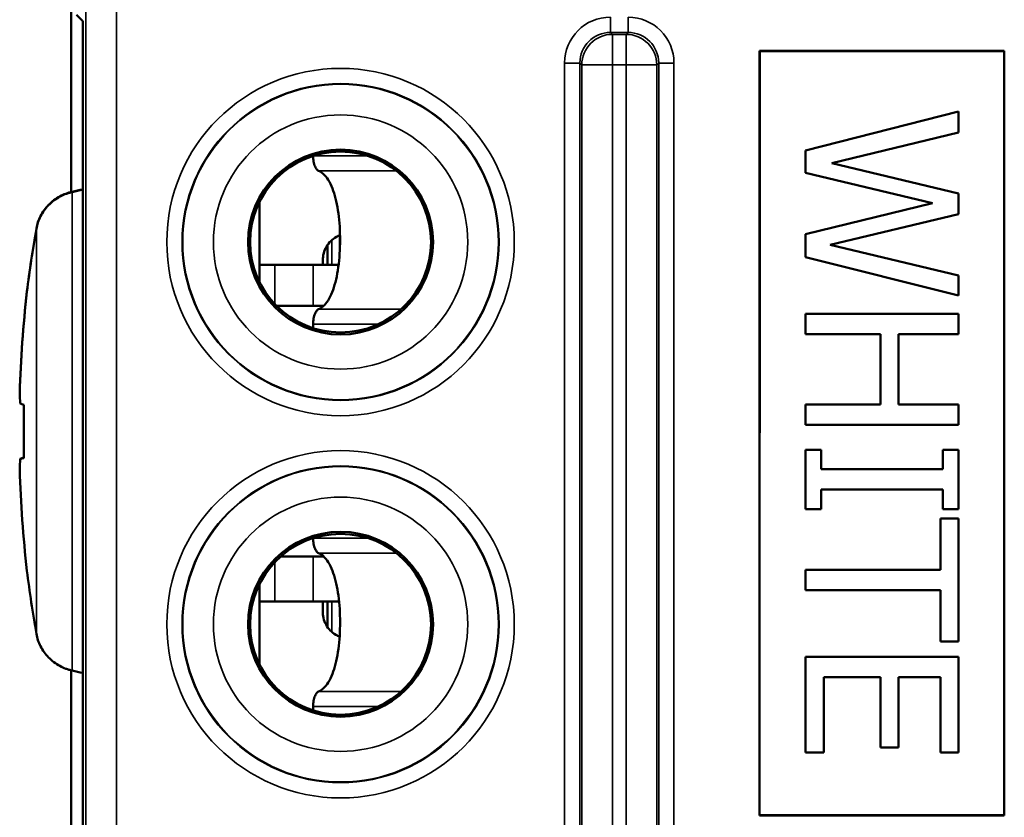
# Paper-space layout 'Layout1' of a CAD drawing. Units: inches. Extents: x 0 to 16.7, y 10.7 to 21.6.
# Drawn here: x 7 to 7.6, y 16.9 to 17.4 of the extents above; entities that cross this region are included whole.
import ezdxf

# ---------------------------------------------------------------- set-up
doc = ezdxf.new("R2010")
doc.units = ezdxf.units.IN
doc.header["$MEASUREMENT"] = 0
doc.layers.add('Visible (ANSI)', color=7, linetype='Continuous', lineweight=50)
doc.layers.add('Visible Narrow (ANSI)', color=7, linetype='Continuous', lineweight=35)

psp = doc.layouts.get("Layout1")

# ---------------------------------------------------------------- linework, layer by layer
at = {"layer": 'Visible (ANSI)'}
for p, q in [((7.02548, 17.32405), (7.02548, 17.4611)), ((7.02548, 17.32405), (7.02548, 17.4611)), ((7.02549, 17.32406), (7.02549, 17.46108)), ((7.02549, 17.32406), (7.02549, 17.46108)), ((7.02887, 17.43983), (7.03297, 17.43573)), ((7.02887, 17.43983), (7.03297, 17.43573)), ((7.02887, 17.43983), (7.03297, 17.43573)), ((7.02887, 17.43983), (7.03297, 17.43573)), ((7.03297, 17.43573), (7.03297, 16.89794)), ((7.03297, 17.43573), (7.03297, 16.89794)), ((7.03297, 17.43573), (7.03297, 16.89794)), ((7.03297, 17.43573), (7.03297, 16.89794)), ((7.47537, 17.41634), (7.63537, 17.41633)), ((7.47537, 17.41634), (7.47546, 17.41625)), ((7.47537, 16.91634), (7.47537, 17.41634)), ((7.47537, 17.41634), (7.63537, 17.41633)), ((7.47537, 17.41634), (7.47546, 17.41625)), ((7.47537, 16.91634), (7.47537, 17.41634)), ((7.47537, 17.41634), (7.63537, 17.41633)), ((7.47537, 17.41634), (7.47546, 17.41625)), ((7.47537, 16.91634), (7.47537, 17.41634)), ((7.47537, 17.41634), (7.63537, 17.41633)), ((7.47537, 17.41634), (7.47546, 17.41625)), ((7.47537, 16.91634), (7.47537, 17.41634)), ((7.47546, 17.41625), (7.47545, 16.91642)), ((7.47546, 17.41625), (7.47545, 16.91642)), ((7.47546, 17.41625), (7.47545, 16.91642)), ((7.47546, 17.41625), (7.47545, 16.91642)), ((7.63528, 17.41625), (7.47546, 17.41625)), ((7.63528, 17.41625), (7.47546, 17.41625)), ((7.63528, 17.41625), (7.47546, 17.41625)), ((7.63528, 17.41625), (7.47546, 17.41625)), ((7.63537, 17.41633), (7.63528, 17.41625)), ((7.63537, 17.41633), (7.63528, 17.41625)), ((7.63537, 17.41633), (7.63528, 17.41625)), ((7.63537, 17.41633), (7.63528, 17.41625)), ((7.63528, 16.91642), (7.63528, 17.41625)), ((7.63528, 16.91642), (7.63528, 17.41625)), ((7.63528, 16.91642), (7.63528, 17.41625)), ((7.63528, 16.91642), (7.63528, 17.41625)), ((7.63537, 17.41633), (7.63537, 16.91633)), ((7.63537, 17.41633), (7.63537, 16.91633)), ((7.63537, 17.41633), (7.63537, 16.91633)), ((7.63537, 17.41633), (7.63537, 16.91633)), ((7.60547, 17.37676), (7.50547, 17.35123)), ((7.60547, 17.37676), (7.50547, 17.35123)), ((7.60547, 17.37676), (7.50547, 17.35123)), ((7.60547, 17.37676), (7.50547, 17.35123)), ((7.60547, 17.36306), (7.60547, 17.37676)), ((7.60547, 17.36306), (7.60547, 17.37676)), ((7.60547, 17.36306), (7.60547, 17.37676)), ((7.60547, 17.36306), (7.60547, 17.37676)), ((7.52257, 17.34297), (7.60547, 17.36306)), ((7.52257, 17.34297), (7.60547, 17.36306)), ((7.52257, 17.34297), (7.60547, 17.36306)), ((7.52257, 17.34297), (7.60547, 17.36306)), ((7.50547, 17.35123), (7.50547, 17.33648)), ((7.50547, 17.35123), (7.50547, 17.33648)), ((7.50547, 17.35123), (7.50547, 17.33648)), ((7.50547, 17.35123), (7.50547, 17.33648)), ((7.60547, 17.32303), (7.52257, 17.34297)), ((7.60547, 17.32303), (7.52257, 17.34297)), ((7.60547, 17.32303), (7.52257, 17.34297)), ((7.60547, 17.32303), (7.52257, 17.34297)), ((7.50547, 17.33648), (7.58845, 17.31671)), ((7.50547, 17.33648), (7.58845, 17.31671)), ((7.50547, 17.33648), (7.58845, 17.31671)), ((7.50547, 17.33648), (7.58845, 17.31671)), ((7.60547, 17.3095), (7.60547, 17.32303)), ((7.60547, 17.3095), (7.60547, 17.32303)), ((7.60547, 17.3095), (7.60547, 17.32303)), ((7.60547, 17.3095), (7.60547, 17.32303)), ((7.14849, 17.26514), (7.14849, 17.31752)), ((7.14849, 17.26514), (7.14849, 17.31752)), ((7.58845, 17.31671), (7.50547, 17.29637)), ((7.58845, 17.31671), (7.50547, 17.29637)), ((7.58845, 17.31671), (7.50547, 17.29637)), ((7.58845, 17.31671), (7.50547, 17.29637)), ((7.5216, 17.2894), (7.60547, 17.3095)), ((7.5216, 17.2894), (7.60547, 17.3095)), ((7.5216, 17.2894), (7.60547, 17.3095)), ((7.5216, 17.2894), (7.60547, 17.3095)), ((7.50547, 17.29637), (7.50547, 17.28146)), ((7.50547, 17.29637), (7.50547, 17.28146)), ((7.50547, 17.29637), (7.50547, 17.28146)), ((7.50547, 17.29637), (7.50547, 17.28146)), ((7.19294, 17.28934), (7.19294, 17.27633)), ((7.19294, 17.28934), (7.19294, 17.27633)), ((7.60547, 17.26938), (7.5216, 17.2894)), ((7.60547, 17.26938), (7.5216, 17.2894)), ((7.60547, 17.26938), (7.5216, 17.2894)), ((7.60547, 17.26938), (7.5216, 17.2894)), ((7.50547, 17.28146), (7.60547, 17.25634)), ((7.50547, 17.28146), (7.60547, 17.25634)), ((7.50547, 17.28146), (7.60547, 17.25634)), ((7.50547, 17.28146), (7.60547, 17.25634)), ((7.15849, 17.27633), (7.14849, 17.27633)), ((7.15849, 17.27633), (7.14849, 17.27633)), ((7.18349, 17.27633), (7.15849, 17.27633)), ((7.18349, 17.27633), (7.15849, 17.27633)), ((7.18349, 17.27633), (7.18649, 17.27633)), ((7.18349, 17.27633), (7.18649, 17.27633)), ((7.18649, 17.27633), (7.20023, 17.27633)), ((7.18649, 17.27633), (7.20023, 17.27633)), ((7.60547, 17.25634), (7.60547, 17.26938)), ((7.60547, 17.25634), (7.60547, 17.26938)), ((7.60547, 17.25634), (7.60547, 17.26938)), ((7.60547, 17.25634), (7.60547, 17.26938)), ((7.15959, 17.24962), (7.19049, 17.24962)), ((7.15959, 17.24962), (7.19049, 17.24962)), ((7.50547, 17.24443), (7.50547, 17.23114)), ((7.60547, 17.24443), (7.50547, 17.24443)), ((7.50547, 17.24443), (7.50547, 17.23114)), ((7.60547, 17.24443), (7.50547, 17.24443)), ((7.50547, 17.24443), (7.50547, 17.23114)), ((7.60547, 17.24443), (7.50547, 17.24443)), ((7.50547, 17.24443), (7.50547, 17.23114)), ((7.60547, 17.24443), (7.50547, 17.24443)), ((7.60547, 17.23113), (7.60547, 17.24443)), ((7.60547, 17.23113), (7.60547, 17.24443)), ((7.60547, 17.23113), (7.60547, 17.24443)), ((7.60547, 17.23113), (7.60547, 17.24443)), ((7.18359, 17.23499), (7.18359, 17.23752)), ((7.18359, 17.23499), (7.18359, 17.23752)), ((7.50547, 17.23114), (7.55442, 17.23114)), ((7.50547, 17.23114), (7.55442, 17.23114)), ((7.50547, 17.23114), (7.55442, 17.23114)), ((7.50547, 17.23114), (7.55442, 17.23114)), ((7.55442, 17.23114), (7.55441, 17.18511)), ((7.55442, 17.23114), (7.55441, 17.18511)), ((7.55442, 17.23114), (7.55441, 17.18511)), ((7.55442, 17.23114), (7.55441, 17.18511)), ((7.56625, 17.23114), (7.60547, 17.23113)), ((7.56625, 17.18511), (7.56625, 17.23114)), ((7.56625, 17.23114), (7.60547, 17.23113)), ((7.56625, 17.18511), (7.56625, 17.23114)), ((7.56625, 17.23114), (7.60547, 17.23113)), ((7.56625, 17.18511), (7.56625, 17.23114)), ((7.56625, 17.23114), (7.60547, 17.23113)), ((7.56625, 17.18511), (7.56625, 17.23114)), ((6.99176, 17.19266), (6.99176, 17.19266)), ((6.99176, 17.19266), (6.99176, 17.19266)), ((6.99457, 17.15005), (6.99457, 17.18484)), ((6.99457, 17.15005), (6.99457, 17.18484)), ((7.55441, 17.18511), (7.50547, 17.18511)), ((7.50547, 17.18511), (7.50547, 17.17182)), ((7.55441, 17.18511), (7.50547, 17.18511)), ((7.50547, 17.18511), (7.50547, 17.17182)), ((7.55441, 17.18511), (7.50547, 17.18511)), ((7.50547, 17.18511), (7.50547, 17.17182)), ((7.55441, 17.18511), (7.50547, 17.18511)), ((7.50547, 17.18511), (7.50547, 17.17182)), ((7.60547, 17.18511), (7.56625, 17.18511)), ((7.60547, 17.18511), (7.56625, 17.18511)), ((7.60547, 17.18511), (7.56625, 17.18511)), ((7.60547, 17.18511), (7.56625, 17.18511)), ((7.60547, 17.17182), (7.60547, 17.18511)), ((7.60547, 17.17182), (7.60547, 17.18511)), ((7.60547, 17.17182), (7.60547, 17.18511)), ((7.60547, 17.17182), (7.60547, 17.18511)), ((7.50547, 17.17182), (7.60547, 17.17182)), ((7.50547, 17.17182), (7.60547, 17.17182)), ((7.50547, 17.17182), (7.60547, 17.17182)), ((7.50547, 17.17182), (7.60547, 17.17182)), ((7.51568, 17.15545), (7.50547, 17.15545)), ((7.50547, 17.15545), (7.50547, 17.11671)), ((7.51568, 17.15545), (7.50547, 17.15545)), ((7.50547, 17.15545), (7.50547, 17.11671)), ((7.51568, 17.15545), (7.50547, 17.15545)), ((7.50547, 17.15545), (7.50547, 17.11671)), ((7.51568, 17.15545), (7.50547, 17.15545)), ((7.50547, 17.15545), (7.50547, 17.11671)), ((7.51568, 17.14272), (7.51568, 17.15545)), ((7.51568, 17.14272), (7.51568, 17.15545)), ((7.51568, 17.14272), (7.51568, 17.15545)), ((7.51568, 17.14272), (7.51568, 17.15545)), ((7.59526, 17.15545), (7.59526, 17.14272)), ((7.60547, 17.15545), (7.59526, 17.15545)), ((7.59526, 17.15545), (7.59526, 17.14272)), ((7.60547, 17.15545), (7.59526, 17.15545)), ((7.59526, 17.15545), (7.59526, 17.14272)), ((7.60547, 17.15545), (7.59526, 17.15545)), ((7.59526, 17.15545), (7.59526, 17.14272)), ((7.60547, 17.15545), (7.59526, 17.15545)), ((7.60547, 17.11671), (7.60547, 17.15545)), ((7.60547, 17.11671), (7.60547, 17.15545)), ((7.60547, 17.11671), (7.60547, 17.15545)), ((7.60547, 17.11671), (7.60547, 17.15545)), ((6.99286, 17.14962), (6.99216, 17.14957)), ((6.99286, 17.14962), (6.99216, 17.14957)), ((6.99176, 17.1427), (6.99176, 17.1427)), ((6.99176, 17.1427), (6.99176, 17.1427)), ((7.59526, 17.14272), (7.51568, 17.14272)), ((7.59526, 17.14272), (7.51568, 17.14272)), ((7.59526, 17.14272), (7.51568, 17.14272)), ((7.59526, 17.14272), (7.51568, 17.14272)), ((7.51568, 17.12943), (7.59526, 17.12943)), ((7.51568, 17.11671), (7.51568, 17.12943)), ((7.51568, 17.12943), (7.59526, 17.12943)), ((7.51568, 17.11671), (7.51568, 17.12943)), ((7.51568, 17.12943), (7.59526, 17.12943)), ((7.51568, 17.11671), (7.51568, 17.12943)), ((7.51568, 17.12943), (7.59526, 17.12943)), ((7.51568, 17.11671), (7.51568, 17.12943)), ((7.59526, 17.12943), (7.59526, 17.11671)), ((7.59526, 17.12943), (7.59526, 17.11671)), ((7.59526, 17.12943), (7.59526, 17.11671)), ((7.59526, 17.12943), (7.59526, 17.11671)), ((7.50547, 17.11671), (7.51568, 17.11671)), ((7.50547, 17.11671), (7.51568, 17.11671)), ((7.50547, 17.11671), (7.51568, 17.11671)), ((7.50547, 17.11671), (7.51568, 17.11671)), ((7.59526, 17.11671), (7.60547, 17.11671)), ((7.59526, 17.11671), (7.60547, 17.11671)), ((7.59526, 17.11671), (7.60547, 17.11671)), ((7.59526, 17.11671), (7.60547, 17.11671)), ((7.59364, 17.11047), (7.59364, 17.07692)), ((7.60547, 17.11047), (7.59364, 17.11047)), ((7.59364, 17.11047), (7.59364, 17.07692)), ((7.60547, 17.11047), (7.59364, 17.11047)), ((7.59364, 17.11047), (7.59364, 17.07692)), ((7.60547, 17.11047), (7.59364, 17.11047)), ((7.59364, 17.11047), (7.59364, 17.07692)), ((7.60547, 17.11047), (7.59364, 17.11047)), ((7.60547, 17.03008), (7.60547, 17.11047)), ((7.60547, 17.03008), (7.60547, 17.11047)), ((7.60547, 17.03008), (7.60547, 17.11047)), ((7.60547, 17.03008), (7.60547, 17.11047)), ((7.16233, 17.08562), (7.19049, 17.08562)), ((7.16233, 17.08562), (7.19049, 17.08562)), ((7.50547, 17.07692), (7.50547, 17.06363)), ((7.59364, 17.07692), (7.50547, 17.07692)), ((7.50547, 17.07692), (7.50547, 17.06363)), ((7.59364, 17.07692), (7.50547, 17.07692)), ((7.50547, 17.07692), (7.50547, 17.06363)), ((7.59364, 17.07692), (7.50547, 17.07692)), ((7.50547, 17.07692), (7.50547, 17.06363)), ((7.59364, 17.07692), (7.50547, 17.07692)), ((7.14849, 17.01514), (7.14849, 17.06752)), ((7.14849, 17.01514), (7.14849, 17.06752)), ((7.50547, 17.06363), (7.59364, 17.06363)), ((7.50547, 17.06363), (7.59364, 17.06363)), ((7.50547, 17.06363), (7.59364, 17.06363)), ((7.50547, 17.06363), (7.59364, 17.06363)), ((7.59364, 17.06363), (7.59364, 17.03008)), ((7.59364, 17.06363), (7.59364, 17.03008)), ((7.59364, 17.06363), (7.59364, 17.03008)), ((7.59364, 17.06363), (7.59364, 17.03008)), ((7.15849, 17.05633), (7.14849, 17.05633)), ((7.15849, 17.05633), (7.14849, 17.05633)), ((7.18349, 17.05633), (7.15849, 17.05633)), ((7.18349, 17.05633), (7.15849, 17.05633)), ((7.18649, 17.05633), (7.18349, 17.05633)), ((7.18649, 17.05633), (7.18349, 17.05633)), ((7.20052, 17.05633), (7.18649, 17.05633)), ((7.20052, 17.05633), (7.18649, 17.05633)), ((7.19293, 17.05633), (7.19293, 17.03959)), ((7.19293, 17.05633), (7.19293, 17.03959)), ((7.59364, 17.03008), (7.60547, 17.03008)), ((7.59364, 17.03008), (7.60547, 17.03008)), ((7.59364, 17.03008), (7.60547, 17.03008)), ((7.59364, 17.03008), (7.60547, 17.03008)), ((7.50547, 17.01995), (7.50547, 16.95739)), ((7.60547, 17.01995), (7.50547, 17.01995)), ((7.50547, 17.01995), (7.50547, 16.95739)), ((7.60547, 17.01995), (7.50547, 17.01995)), ((7.50547, 17.01995), (7.50547, 16.95739)), ((7.60547, 17.01995), (7.50547, 17.01995)), ((7.50547, 17.01995), (7.50547, 16.95739)), ((7.60547, 17.01995), (7.50547, 17.01995)), ((7.60547, 16.95739), (7.60547, 17.01995)), ((7.60547, 16.95739), (7.60547, 17.01995)), ((7.60547, 16.95739), (7.60547, 17.01995)), ((7.60547, 16.95739), (7.60547, 17.01995)), ((7.02548, 16.76989), (7.02548, 17.01119)), ((7.02548, 16.76989), (7.02548, 17.01119)), ((7.02549, 16.76988), (7.02549, 17.01119)), ((7.02549, 16.76988), (7.02549, 17.01119)), ((7.5173, 17.00666), (7.55441, 17.00666)), ((7.5173, 16.95739), (7.5173, 17.00666)), ((7.5173, 17.00666), (7.55441, 17.00666)), ((7.5173, 16.95739), (7.5173, 17.00666)), ((7.5173, 17.00666), (7.55441, 17.00666)), ((7.5173, 16.95739), (7.5173, 17.00666)), ((7.5173, 17.00666), (7.55441, 17.00666)), ((7.5173, 16.95739), (7.5173, 17.00666)), ((7.55441, 17.00666), (7.55441, 16.96071)), ((7.55441, 17.00666), (7.55441, 16.96071)), ((7.55441, 17.00666), (7.55441, 16.96071)), ((7.55441, 17.00666), (7.55441, 16.96071)), ((7.56624, 17.00666), (7.59364, 17.00666)), ((7.56624, 16.96071), (7.56624, 17.00666)), ((7.56624, 17.00666), (7.59364, 17.00666)), ((7.56624, 16.96071), (7.56624, 17.00666)), ((7.56624, 17.00666), (7.59364, 17.00666)), ((7.56624, 16.96071), (7.56624, 17.00666)), ((7.56624, 17.00666), (7.59364, 17.00666)), ((7.56624, 16.96071), (7.56624, 17.00666)), ((7.59364, 17.00666), (7.59363, 16.95739)), ((7.59364, 17.00666), (7.59363, 16.95739)), ((7.59364, 17.00666), (7.59363, 16.95739)), ((7.59364, 17.00666), (7.59363, 16.95739)), ((7.18359, 16.98499), (7.18359, 16.98752)), ((7.18359, 16.98499), (7.18359, 16.98752)), ((7.55441, 16.96071), (7.56624, 16.96071)), ((7.55441, 16.96071), (7.56624, 16.96071)), ((7.55441, 16.96071), (7.56624, 16.96071)), ((7.55441, 16.96071), (7.56624, 16.96071)), ((7.50547, 16.95739), (7.5173, 16.95739)), ((7.50547, 16.95739), (7.5173, 16.95739)), ((7.50547, 16.95739), (7.5173, 16.95739)), ((7.50547, 16.95739), (7.5173, 16.95739)), ((7.59363, 16.95739), (7.60547, 16.95739)), ((7.59363, 16.95739), (7.60547, 16.95739)), ((7.59363, 16.95739), (7.60547, 16.95739)), ((7.59363, 16.95739), (7.60547, 16.95739)), ((7.47537, 16.91634), (7.47545, 16.91642)), ((7.47537, 16.91634), (7.47545, 16.91642)), ((7.47537, 16.91634), (7.47545, 16.91642)), ((7.47537, 16.91634), (7.47545, 16.91642)), ((7.63537, 16.91633), (7.47537, 16.91634)), ((7.63537, 16.91633), (7.47537, 16.91634)), ((7.63537, 16.91633), (7.47537, 16.91634)), ((7.63537, 16.91633), (7.47537, 16.91634)), ((7.47545, 16.91642), (7.63528, 16.91642)), ((7.47545, 16.91642), (7.63528, 16.91642)), ((7.47545, 16.91642), (7.63528, 16.91642)), ((7.47545, 16.91642), (7.63528, 16.91642)), ((7.63537, 16.91633), (7.63528, 16.91642)), ((7.63537, 16.91633), (7.63528, 16.91642)), ((7.63537, 16.91633), (7.63528, 16.91642)), ((7.63537, 16.91633), (7.63528, 16.91642))]:
    psp.add_line(p, q, dxfattribs=at)
for centre, radius in [((7.2015, 17.29133), 0.06047), ((7.2015, 17.29133), 0.06047), ((7.2015, 17.29133), 0.06047), ((7.2015, 17.29133), 0.06047), ((7.2015, 17.29133), 0.05912), ((7.2015, 17.29133), 0.05912), ((7.2015, 17.29133), 0.05912), ((7.2015, 17.29133), 0.05912), ((7.2015, 17.04133), 0.06047), ((7.2015, 17.04133), 0.06047), ((7.2015, 17.04133), 0.06047), ((7.2015, 17.04133), 0.06047), ((7.2015, 17.04133), 0.05912), ((7.2015, 17.04133), 0.05912), ((7.2015, 17.04133), 0.05912), ((7.2015, 17.04133), 0.05912)]:
    psp.add_circle(centre, radius, dxfattribs=at)
for centre, major_axis, ratio, start_param, end_param in [((7.80299, 17.16768), (-0.81162, 0), 0.999997, 6.170573, 6.252399), ((7.80299, 17.16768), (-0.81162, 0), 0.999997, 6.170573, 6.252399), ((7.80299, 17.16756), (-0.81162, 0), 0.999997, 6.170583, 6.252399), ((7.80299, 17.16756), (-0.81162, 0), 0.999997, 6.170583, 6.252399), ((7.79758, 17.12091), (-0.80497, 0.09325), 0.418133, 0.063331, 0.063494), ((7.79758, 17.12091), (-0.80497, 0.09325), 0.418133, 0.063331, 0.063494), ((7.79758, 17.12101), (-0.80494, 0.09345), 0.422471, 0.063942, 0.083809), ((7.79758, 17.12101), (-0.80494, 0.09345), 0.422471, 0.063942, 0.083809), ((7.80112, 17.13698), (-0.80991, 0.04955), 0.019821, 0.049599, 0.092328), ((7.80112, 17.13698), (-0.80991, 0.04955), 0.019821, 0.049599, 0.092328), ((7.79758, 17.21423), (-0.80494, -0.09345), 0.422471, 6.199376, 6.219244), ((7.79758, 17.21423), (-0.80494, -0.09345), 0.422471, 6.199376, 6.219244), ((7.79758, 17.21434), (-0.80497, -0.09325), 0.418133, 6.199987, 6.219855), ((7.79758, 17.21434), (-0.80497, -0.09325), 0.418133, 6.199987, 6.219855), ((7.80112, 17.19826), (-0.80991, -0.04955), 0.019821, 6.190857, 6.233587), ((7.80112, 17.19826), (-0.80991, -0.04955), 0.019821, 6.190857, 6.233587), ((7.80112, 17.19827), (-0.80991, -0.04954), 0.015019, 6.191151, 6.23388), ((7.80112, 17.19827), (-0.80991, -0.04954), 0.015019, 6.191151, 6.23388), ((7.80299, 17.16768), (-0.81162, 0), 0.999997, 0.030786, 0.030866), ((7.80299, 17.16768), (-0.81162, 0), 0.999997, 0.030786, 0.030866), ((7.80299, 17.16756), (-0.81162, 0), 0.999997, 0.030786, 0.112612), ((7.80299, 17.16756), (-0.81162, 0), 0.999997, 0.030786, 0.112612)]:
    psp.add_ellipse(centre, major_axis=major_axis, ratio=ratio, start_param=start_param, end_param=end_param, dxfattribs=at)
for points, knots in [([(7.18715, 17.33788), (7.18685, 17.33801), (7.18655, 17.33822), (7.18573, 17.33903), (7.18523, 17.33983), (7.18446, 17.34163), (7.18414, 17.34273), (7.1837, 17.34513), (7.18359, 17.34644), (7.18359, 17.34768)], [-0.03517144, -0.03517144, -0.03517144, -0.03517144, -0.02952677, -0.02952677, -0.01907096, -0.01907096, -0.00953548, -0.00953548, -0.00011137, -0.00011137, -0.00011137, -0.00011137]), ([(7.18715, 17.33788), (7.18685, 17.33801), (7.18655, 17.33822), (7.18573, 17.33903), (7.18523, 17.33983), (7.18446, 17.34163), (7.18414, 17.34273), (7.1837, 17.34513), (7.18359, 17.34644), (7.18359, 17.34768)], [-0.03517144, -0.03517144, -0.03517144, -0.03517144, -0.02952677, -0.02952677, -0.01907096, -0.01907096, -0.00953548, -0.00953548, -0.00011137, -0.00011137, -0.00011137, -0.00011137]), ([(7.18715, 17.33788), (7.18849, 17.33729), (7.18979, 17.33638), (7.19329, 17.33272), (7.19527, 17.32906), (7.19816, 17.32073), (7.19932, 17.31565), (7.20084, 17.30447), (7.2012, 17.29836), (7.2012, 17.28677), (7.20082, 17.28057), (7.19925, 17.26923), (7.19805, 17.2641), (7.19512, 17.25589), (7.19316, 17.25234), (7.18972, 17.24881), (7.18845, 17.24793), (7.18715, 17.24736)], [-0.5300255, -0.5300255, -0.5300255, -0.5300255, -0.5046797, -0.5046797, -0.4571029, -0.4571029, -0.4133429, -0.4133429, -0.369583, -0.369583, -0.3250273, -0.3250273, -0.2804716, -0.2804716, -0.2336895, -0.2336895, -0.2091223, -0.2091223, -0.2091223, -0.2091223]), ([(7.18715, 17.33788), (7.18849, 17.33729), (7.18979, 17.33638), (7.19329, 17.33272), (7.19527, 17.32906), (7.19816, 17.32073), (7.19932, 17.31565), (7.20084, 17.30447), (7.2012, 17.29836), (7.2012, 17.28677), (7.20082, 17.28057), (7.19925, 17.26923), (7.19805, 17.2641), (7.19512, 17.25589), (7.19316, 17.25234), (7.18972, 17.24881), (7.18845, 17.24793), (7.18715, 17.24736)], [-0.5300255, -0.5300255, -0.5300255, -0.5300255, -0.5046797, -0.5046797, -0.4571029, -0.4571029, -0.4133429, -0.4133429, -0.369583, -0.369583, -0.3250273, -0.3250273, -0.2804716, -0.2804716, -0.2336895, -0.2336895, -0.2091223, -0.2091223, -0.2091223, -0.2091223]), ([(7.026, 17.32418), (7.02596, 17.32417), (7.02593, 17.32416), (7.02585, 17.32414), (7.02581, 17.32413), (7.02567, 17.3241), (7.02559, 17.32408), (7.02533, 17.32402), (7.02515, 17.32397), (7.02464, 17.32384), (7.02429, 17.32374), (7.02327, 17.32343), (7.02259, 17.3232), (7.0206, 17.32246), (7.01931, 17.32187), (7.01531, 17.31971), (7.01281, 17.31781), (7.00852, 17.31341), (7.00675, 17.31095), (7.00408, 17.30571), (7.00316, 17.30298), (7.00267, 17.30017)], [0.00006172, 0.00006172, 0.00006172, 0.00006172, 0.00034084, 0.00034084, 0.00068167, 0.00068167, 0.00136331, 0.00136331, 0.00272641, 0.00272641, 0.00545109, 0.00545109, 0.01088819, 0.01088819, 0.02166593, 0.02166593, 0.04553569, 0.04553569, 0.06882868, 0.06882868, 0.09117358, 0.09117358, 0.09117358, 0.09117358]), ([(7.026, 17.32418), (7.02596, 17.32417), (7.02593, 17.32416), (7.02585, 17.32414), (7.02581, 17.32413), (7.02567, 17.3241), (7.02559, 17.32408), (7.02533, 17.32402), (7.02515, 17.32397), (7.02464, 17.32384), (7.02429, 17.32374), (7.02327, 17.32343), (7.02259, 17.3232), (7.0206, 17.32246), (7.01931, 17.32187), (7.01531, 17.31971), (7.01281, 17.31781), (7.00852, 17.31341), (7.00675, 17.31095), (7.00408, 17.30571), (7.00316, 17.30298), (7.00267, 17.30017)], [0.00006172, 0.00006172, 0.00006172, 0.00006172, 0.00034084, 0.00034084, 0.00068167, 0.00068167, 0.00136331, 0.00136331, 0.00272641, 0.00272641, 0.00545109, 0.00545109, 0.01088819, 0.01088819, 0.02166593, 0.02166593, 0.04553569, 0.04553569, 0.06882868, 0.06882868, 0.09117358, 0.09117358, 0.09117358, 0.09117358]), ([(7.00267, 17.3), (7.00316, 17.30279), (7.00407, 17.30551), (7.00673, 17.31073), (7.00849, 17.31319), (7.01277, 17.3176), (7.01528, 17.3195), (7.01929, 17.32167), (7.02058, 17.32226), (7.02258, 17.32301), (7.02326, 17.32324), (7.02429, 17.32355), (7.02463, 17.32364), (7.02515, 17.32378), (7.02533, 17.32382), (7.02559, 17.32389), (7.02567, 17.32391), (7.0258, 17.32394), (7.02585, 17.32395), (7.02593, 17.32397), (7.02596, 17.32398), (7.026, 17.32398)], [0.00000204, 0.00000204, 0.00000204, 0.00000204, 0.02228093, 0.02228093, 0.04549658, 0.04549658, 0.06944555, 0.06944555, 0.08025245, 0.08025245, 0.08570454, 0.08570454, 0.08843676, 0.08843676, 0.08980364, 0.08980364, 0.09048717, 0.09048717, 0.09082895, 0.09082895, 0.09110901, 0.09110901, 0.09110901, 0.09110901]), ([(7.00267, 17.3), (7.00316, 17.30279), (7.00407, 17.30551), (7.00673, 17.31073), (7.00849, 17.31319), (7.01277, 17.3176), (7.01528, 17.3195), (7.01929, 17.32167), (7.02058, 17.32226), (7.02258, 17.32301), (7.02326, 17.32324), (7.02429, 17.32355), (7.02463, 17.32364), (7.02515, 17.32378), (7.02533, 17.32382), (7.02559, 17.32389), (7.02567, 17.32391), (7.0258, 17.32394), (7.02585, 17.32395), (7.02593, 17.32397), (7.02596, 17.32398), (7.026, 17.32398)], [0.00000204, 0.00000204, 0.00000204, 0.00000204, 0.02228093, 0.02228093, 0.04549658, 0.04549658, 0.06944555, 0.06944555, 0.08025245, 0.08025245, 0.08570454, 0.08570454, 0.08843676, 0.08843676, 0.08980364, 0.08980364, 0.09048717, 0.09048717, 0.09082895, 0.09082895, 0.09110901, 0.09110901, 0.09110901, 0.09110901]), ([(7.00267, 17.3), (7.00145, 17.29314), (7.00033, 17.28627), (6.99828, 17.27252), (6.99735, 17.26564), (6.99651, 17.25876)], [-0.1095069, -0.1095069, -0.1095069, -0.1095069, -0.0547581, -0.0547581, 0, 0, 0, 0]), ([(7.00267, 17.3), (7.00145, 17.29314), (7.00033, 17.28627), (6.99828, 17.27252), (6.99735, 17.26564), (6.99651, 17.25876)], [-0.1095069, -0.1095069, -0.1095069, -0.1095069, -0.0547581, -0.0547581, 0, 0, 0, 0]), ([(6.99652, 17.25889), (6.99735, 17.26578), (6.99829, 17.27268), (7.00034, 17.28644), (7.00146, 17.29331), (7.00267, 17.30017)], [-0.1094799, -0.1094799, -0.1094799, -0.1094799, -0.0546851, -0.0546851, -0.0000021, -0.0000021, -0.0000021, -0.0000021]), ([(6.99652, 17.25889), (6.99735, 17.26578), (6.99829, 17.27268), (7.00034, 17.28644), (7.00146, 17.29331), (7.00267, 17.30017)], [-0.1094799, -0.1094799, -0.1094799, -0.1094799, -0.0546851, -0.0546851, -0.0000021, -0.0000021, -0.0000021, -0.0000021]), ([(7.20116, 17.29582), (7.20033, 17.29551), (7.19817, 17.29449), (7.19504, 17.29216), (7.19208, 17.2884), (7.19023, 17.28397), (7.18983, 17.27988), (7.18985, 17.27737), (7.18986, 17.27633)], [0.46416487, 0.46416487, 0.46416487, 0.46416487, 0.46875, 0.4765625, 0.484375, 0.4921875, 0.5, 0.50553179, 0.50553179, 0.50553179, 0.50553179]), ([(7.20116, 17.29582), (7.20033, 17.29551), (7.19817, 17.29449), (7.19504, 17.29216), (7.19208, 17.2884), (7.19023, 17.28397), (7.18983, 17.27988), (7.18985, 17.27737), (7.18986, 17.27633)], [0.46416487, 0.46416487, 0.46416487, 0.46416487, 0.46875, 0.4765625, 0.484375, 0.4921875, 0.5, 0.50553179, 0.50553179, 0.50553179, 0.50553179]), ([(7.18359, 17.23752), (7.18359, 17.23877), (7.1837, 17.2401), (7.18414, 17.24252), (7.18446, 17.24361), (7.18523, 17.24542), (7.18573, 17.24622), (7.18655, 17.24703), (7.18685, 17.24723), (7.18715, 17.24736)], [-0.1595736, -0.1595736, -0.1595736, -0.1595736, -0.15003813, -0.15003813, -0.14050265, -0.14050265, -0.13004683, -0.13004683, -0.12440217, -0.12440217, -0.12440217, -0.12440217]), ([(7.18359, 17.23752), (7.18359, 17.23877), (7.1837, 17.2401), (7.18414, 17.24252), (7.18446, 17.24361), (7.18523, 17.24542), (7.18573, 17.24622), (7.18655, 17.24703), (7.18685, 17.24723), (7.18715, 17.24736)], [-0.1595736, -0.1595736, -0.1595736, -0.1595736, -0.15003813, -0.15003813, -0.14050265, -0.14050265, -0.13004683, -0.13004683, -0.12440217, -0.12440217, -0.12440217, -0.12440217]), ([(7.18715, 17.08788), (7.18685, 17.08801), (7.18655, 17.08822), (7.18573, 17.08903), (7.18523, 17.08983), (7.18446, 17.09163), (7.18414, 17.09273), (7.1837, 17.09513), (7.18359, 17.09644), (7.18359, 17.09768)], [-0.03517144, -0.03517144, -0.03517144, -0.03517144, -0.02952677, -0.02952677, -0.01907096, -0.01907096, -0.00953548, -0.00953548, -0.00011137, -0.00011137, -0.00011137, -0.00011137]), ([(7.18715, 17.08788), (7.18685, 17.08801), (7.18655, 17.08822), (7.18573, 17.08903), (7.18523, 17.08983), (7.18446, 17.09163), (7.18414, 17.09273), (7.1837, 17.09513), (7.18359, 17.09644), (7.18359, 17.09768)], [-0.03517144, -0.03517144, -0.03517144, -0.03517144, -0.02952677, -0.02952677, -0.01907096, -0.01907096, -0.00953548, -0.00953548, -0.00011137, -0.00011137, -0.00011137, -0.00011137]), ([(7.18715, 16.99736), (7.18849, 16.99795), (7.18979, 16.99886), (7.19329, 17.00253), (7.19527, 17.00618), (7.19816, 17.01452), (7.19932, 17.01959), (7.20084, 17.03077), (7.2012, 17.03688), (7.2012, 17.04836), (7.20084, 17.05447), (7.19932, 17.06565), (7.19816, 17.07073), (7.19527, 17.07906), (7.19329, 17.08272), (7.18979, 17.08638), (7.18849, 17.08729), (7.18715, 17.08788)], [0.209118, 0.209118, 0.209118, 0.209118, 0.2344638, 0.2344638, 0.2820406, 0.2820406, 0.3258006, 0.3258006, 0.3695605, 0.3695605, 0.4133204, 0.4133204, 0.4570804, 0.4570804, 0.5046572, 0.5046572, 0.530003, 0.530003, 0.530003, 0.530003]), ([(7.18715, 16.99736), (7.18849, 16.99795), (7.18979, 16.99886), (7.19329, 17.00253), (7.19527, 17.00618), (7.19816, 17.01452), (7.19932, 17.01959), (7.20084, 17.03077), (7.2012, 17.03688), (7.2012, 17.04836), (7.20084, 17.05447), (7.19932, 17.06565), (7.19816, 17.07073), (7.19527, 17.07906), (7.19329, 17.08272), (7.18979, 17.08638), (7.18849, 17.08729), (7.18715, 17.08788)], [0.209118, 0.209118, 0.209118, 0.209118, 0.2344638, 0.2344638, 0.2820406, 0.2820406, 0.3258006, 0.3258006, 0.3695605, 0.3695605, 0.4133204, 0.4133204, 0.4570804, 0.4570804, 0.5046572, 0.5046572, 0.530003, 0.530003, 0.530003, 0.530003]), ([(6.99652, 17.07636), (6.99735, 17.06946), (6.99829, 17.06257), (7.00034, 17.0488), (7.00146, 17.04193), (7.00267, 17.03507)], [-0.1094799, -0.1094799, -0.1094799, -0.1094799, -0.0546851, -0.0546851, -0.0000021, -0.0000021, -0.0000021, -0.0000021]), ([(6.99652, 17.07636), (6.99735, 17.06946), (6.99829, 17.06257), (7.00034, 17.0488), (7.00146, 17.04193), (7.00267, 17.03507)], [-0.1094799, -0.1094799, -0.1094799, -0.1094799, -0.0546851, -0.0546851, -0.0000021, -0.0000021, -0.0000021, -0.0000021]), ([(7.18988, 17.05633), (7.18988, 17.05567), (7.18988, 17.05354), (7.18982, 17.04995), (7.1901, 17.04544), (7.19183, 17.04098), (7.19467, 17.03713), (7.19782, 17.03465), (7.20001, 17.03356), (7.20089, 17.03321)], [0.89491736, 0.89491736, 0.89491736, 0.89491736, 0.8984375, 0.90625, 0.9140625, 0.921875, 0.9296875, 0.9375, 0.94239927, 0.94239927, 0.94239927, 0.94239927]), ([(7.18988, 17.05633), (7.18988, 17.05567), (7.18988, 17.05354), (7.18982, 17.04995), (7.1901, 17.04544), (7.19183, 17.04098), (7.19467, 17.03713), (7.19782, 17.03465), (7.20001, 17.03356), (7.20089, 17.03321)], [0.89491736, 0.89491736, 0.89491736, 0.89491736, 0.8984375, 0.90625, 0.9140625, 0.921875, 0.9296875, 0.9375, 0.94239927, 0.94239927, 0.94239927, 0.94239927]), ([(7.026, 17.01107), (7.02596, 17.01108), (7.02593, 17.01108), (7.02585, 17.0111), (7.02581, 17.01111), (7.02567, 17.01114), (7.02559, 17.01116), (7.02533, 17.01123), (7.02515, 17.01127), (7.02464, 17.01141), (7.02429, 17.0115), (7.02327, 17.01181), (7.02259, 17.01204), (7.0206, 17.01279), (7.01931, 17.01338), (7.01531, 17.01554), (7.01281, 17.01743), (7.00852, 17.02183), (7.00675, 17.0243), (7.00408, 17.02954), (7.00316, 17.03227), (7.00267, 17.03507)], [0.00006172, 0.00006172, 0.00006172, 0.00006172, 0.00034084, 0.00034084, 0.00068167, 0.00068167, 0.00136331, 0.00136331, 0.00272641, 0.00272641, 0.00545109, 0.00545109, 0.01088819, 0.01088819, 0.02166593, 0.02166593, 0.04553569, 0.04553569, 0.06882868, 0.06882868, 0.09117358, 0.09117358, 0.09117358, 0.09117358]), ([(7.026, 17.01107), (7.02596, 17.01108), (7.02593, 17.01108), (7.02585, 17.0111), (7.02581, 17.01111), (7.02567, 17.01114), (7.02559, 17.01116), (7.02533, 17.01123), (7.02515, 17.01127), (7.02464, 17.01141), (7.02429, 17.0115), (7.02327, 17.01181), (7.02259, 17.01204), (7.0206, 17.01279), (7.01931, 17.01338), (7.01531, 17.01554), (7.01281, 17.01743), (7.00852, 17.02183), (7.00675, 17.0243), (7.00408, 17.02954), (7.00316, 17.03227), (7.00267, 17.03507)], [0.00006172, 0.00006172, 0.00006172, 0.00006172, 0.00034084, 0.00034084, 0.00068167, 0.00068167, 0.00136331, 0.00136331, 0.00272641, 0.00272641, 0.00545109, 0.00545109, 0.01088819, 0.01088819, 0.02166593, 0.02166593, 0.04553569, 0.04553569, 0.06882868, 0.06882868, 0.09117358, 0.09117358, 0.09117358, 0.09117358]), ([(7.18359, 16.98752), (7.18359, 16.98877), (7.1837, 16.9901), (7.18414, 16.99252), (7.18446, 16.99361), (7.18523, 16.99542), (7.18573, 16.99622), (7.18655, 16.99703), (7.18685, 16.99723), (7.18715, 16.99736)], [-0.15957082, -0.15957082, -0.15957082, -0.15957082, -0.15003534, -0.15003534, -0.14049986, -0.14049986, -0.13004404, -0.13004404, -0.12439938, -0.12439938, -0.12439938, -0.12439938]), ([(7.18359, 16.98752), (7.18359, 16.98877), (7.1837, 16.9901), (7.18414, 16.99252), (7.18446, 16.99361), (7.18523, 16.99542), (7.18573, 16.99622), (7.18655, 16.99703), (7.18685, 16.99723), (7.18715, 16.99736)], [-0.15957082, -0.15957082, -0.15957082, -0.15957082, -0.15003534, -0.15003534, -0.14049986, -0.14049986, -0.13004404, -0.13004404, -0.12439938, -0.12439938, -0.12439938, -0.12439938])]:
    psp.add_open_spline(points, degree=3, knots=knots, dxfattribs=at)
for points in [[(7.026, 17.32418), (7.02832, 17.3247), (7.03065, 17.32523), (7.03297, 17.32576)], [(7.026, 17.32418), (7.02832, 17.3247), (7.03065, 17.32523), (7.03297, 17.32576)], [(7.03297, 17.32557), (7.03065, 17.32504), (7.02832, 17.32451), (7.026, 17.32398)], [(7.03297, 17.32557), (7.03065, 17.32504), (7.02832, 17.32451), (7.026, 17.32398)], [(7.026, 17.01107), (7.02832, 17.01054), (7.03065, 17.01001), (7.03297, 17.00949)], [(7.026, 17.01107), (7.02832, 17.01054), (7.03065, 17.01001), (7.03297, 17.00949)]]:
    psp.add_open_spline(points, degree=3, dxfattribs=at)
at = {"layer": 'Visible Narrow (ANSI)'}
for p, q in [((7.03502, 17.46134), (7.03501, 16.81898)), ((7.03502, 17.46134), (7.03501, 16.81898)), ((7.03502, 17.46134), (7.03501, 16.81898)), ((7.03502, 17.46134), (7.03501, 16.81898)), ((7.05501, 16.81898), (7.05502, 17.46134)), ((7.05501, 16.81898), (7.05502, 17.46134)), ((7.05501, 16.81898), (7.05502, 17.46134)), ((7.05501, 16.81898), (7.05502, 17.46134)), ((7.37792, 17.43841), (7.37792, 17.42841)), ((7.37792, 17.43841), (7.37792, 17.42841)), ((7.37792, 17.43841), (7.37792, 17.42841)), ((7.37792, 17.43841), (7.37792, 17.42841)), ((7.38945, 17.43841), (7.38945, 17.42841)), ((7.38945, 17.43841), (7.38945, 17.42841)), ((7.38945, 17.43841), (7.38945, 17.42841)), ((7.38945, 17.43841), (7.38945, 17.42841)), ((7.37792, 17.42841), (7.38945, 17.42841)), ((7.37918, 17.42715), (7.37792, 17.42841)), ((7.37792, 17.42841), (7.38945, 17.42841)), ((7.37918, 17.42715), (7.37792, 17.42841)), ((7.37792, 17.42841), (7.38945, 17.42841)), ((7.37918, 17.42715), (7.37792, 17.42841)), ((7.37792, 17.42841), (7.38945, 17.42841)), ((7.37918, 17.42715), (7.37792, 17.42841)), ((7.38819, 17.42715), (7.37918, 17.42715)), ((7.37918, 17.42715), (7.37918, 17.40715)), ((7.38819, 17.42715), (7.37918, 17.42715)), ((7.37918, 17.42715), (7.37918, 17.40715)), ((7.38819, 17.42715), (7.37918, 17.42715)), ((7.37918, 17.42715), (7.37918, 17.40715)), ((7.38819, 17.42715), (7.37918, 17.42715)), ((7.37918, 17.42715), (7.37918, 17.40715)), ((7.38945, 17.42841), (7.38819, 17.42715)), ((7.38945, 17.42841), (7.38819, 17.42715)), ((7.38945, 17.42841), (7.38819, 17.42715)), ((7.38945, 17.42841), (7.38819, 17.42715)), ((7.38819, 17.40715), (7.38819, 17.42715)), ((7.38819, 17.40715), (7.38819, 17.42715)), ((7.38819, 17.40715), (7.38819, 17.42715)), ((7.38819, 17.40715), (7.38819, 17.42715)), ((7.34792, 17.40841), (7.34792, 16.80257)), ((7.34792, 17.40841), (7.35792, 17.40841)), ((7.34792, 17.40841), (7.34792, 16.80257)), ((7.34792, 17.40841), (7.35792, 17.40841)), ((7.34792, 17.40841), (7.34792, 16.80257)), ((7.34792, 17.40841), (7.35792, 17.40841)), ((7.34792, 17.40841), (7.34792, 16.80257)), ((7.34792, 17.40841), (7.35792, 17.40841)), ((7.35791, 16.80257), (7.35792, 17.40841)), ((7.35791, 16.80257), (7.35792, 17.40841)), ((7.35791, 16.80257), (7.35792, 17.40841)), ((7.35791, 16.80257), (7.35792, 17.40841)), ((7.35792, 17.40841), (7.35918, 17.40715)), ((7.35792, 17.40841), (7.35918, 17.40715)), ((7.35792, 17.40841), (7.35918, 17.40715)), ((7.35792, 17.40841), (7.35918, 17.40715)), ((7.35918, 17.40715), (7.35917, 16.80383)), ((7.35918, 17.40715), (7.35917, 16.80383)), ((7.35918, 17.40715), (7.35917, 16.80383)), ((7.35918, 17.40715), (7.35917, 16.80383)), ((7.37918, 17.40715), (7.35918, 17.40715)), ((7.37918, 17.40715), (7.35918, 17.40715)), ((7.37918, 17.40715), (7.35918, 17.40715)), ((7.37918, 17.40715), (7.35918, 17.40715)), ((7.37917, 16.80383), (7.37918, 17.40715)), ((7.37917, 16.80383), (7.37918, 17.40715)), ((7.37917, 16.80383), (7.37918, 17.40715)), ((7.37917, 16.80383), (7.37918, 17.40715)), ((7.37918, 17.40715), (7.38819, 17.40715)), ((7.37918, 17.40715), (7.38819, 17.40715)), ((7.37918, 17.40715), (7.38819, 17.40715)), ((7.37918, 17.40715), (7.38819, 17.40715)), ((7.38819, 17.40715), (7.38819, 16.88515)), ((7.40819, 17.40715), (7.38819, 17.40715)), ((7.38819, 17.40715), (7.38819, 16.88515)), ((7.40819, 17.40715), (7.38819, 17.40715)), ((7.38819, 17.40715), (7.38819, 16.88515)), ((7.40819, 17.40715), (7.38819, 17.40715)), ((7.38819, 17.40715), (7.38819, 16.88515)), ((7.40819, 17.40715), (7.38819, 17.40715)), ((7.40819, 17.40715), (7.40945, 17.40841)), ((7.40819, 17.40715), (7.40945, 17.40841)), ((7.40819, 17.40715), (7.40945, 17.40841)), ((7.40819, 17.40715), (7.40945, 17.40841)), ((7.40819, 16.88515), (7.40819, 17.40715)), ((7.40819, 16.88515), (7.40819, 17.40715)), ((7.40819, 16.88515), (7.40819, 17.40715)), ((7.40819, 16.88515), (7.40819, 17.40715)), ((7.40945, 17.40841), (7.40944, 16.88641)), ((7.40945, 17.40841), (7.40944, 16.88641)), ((7.40945, 17.40841), (7.40944, 16.88641)), ((7.40945, 17.40841), (7.40944, 16.88641)), ((7.41945, 17.40841), (7.40945, 17.40841)), ((7.41945, 17.40841), (7.40945, 17.40841)), ((7.41945, 17.40841), (7.40945, 17.40841)), ((7.41945, 17.40841), (7.40945, 17.40841)), ((7.41944, 16.88641), (7.41945, 17.40841)), ((7.41944, 16.88641), (7.41945, 17.40841)), ((7.41944, 16.88641), (7.41945, 17.40841)), ((7.41944, 16.88641), (7.41945, 17.40841)), ((7.18372, 17.34772), (7.21927, 17.34772)), ((7.18372, 17.34772), (7.21927, 17.34772)), ((7.23795, 17.33788), (7.18715, 17.33788)), ((7.23795, 17.33788), (7.18715, 17.33788)), ((7.026, 17.32398), (7.026, 17.01107)), ((7.026, 17.32398), (7.026, 17.01107)), ((7.00267, 17.03507), (7.00267, 17.3)), ((7.00267, 17.03507), (7.00267, 17.3)), ((7.2009, 17.28337), (7.2009, 17.29572)), ((7.2009, 17.28337), (7.2009, 17.29572)), ((7.1959, 17.29267), (7.1959, 17.27633)), ((7.1959, 17.29267), (7.1959, 17.27633)), ((7.15849, 17.27633), (7.15849, 17.25076)), ((7.15849, 17.27633), (7.15849, 17.25076)), ((7.18349, 17.27633), (7.18349, 17.24962)), ((7.18349, 17.27633), (7.18349, 17.24962)), ((7.18715, 17.24736), (7.24102, 17.24736)), ((7.18715, 17.24736), (7.24102, 17.24736)), ((7.22599, 17.23752), (7.18359, 17.23752)), ((7.22599, 17.23752), (7.18359, 17.23752)), ((7.18372, 17.09772), (7.21927, 17.09772)), ((7.18372, 17.09772), (7.21927, 17.09772)), ((7.15849, 17.0819), (7.15849, 17.05633)), ((7.15849, 17.0819), (7.15849, 17.05633)), ((7.18349, 17.08562), (7.18349, 17.05633)), ((7.18349, 17.08562), (7.18349, 17.05633)), ((7.23795, 17.08788), (7.18715, 17.08788)), ((7.23795, 17.08788), (7.18715, 17.08788)), ((7.19573, 17.05633), (7.19573, 17.0364)), ((7.19573, 17.05633), (7.19573, 17.0364)), ((7.18715, 16.99736), (7.24102, 16.99736)), ((7.18715, 16.99736), (7.24102, 16.99736)), ((7.22599, 16.98752), (7.18359, 16.98752)), ((7.22599, 16.98752), (7.18359, 16.98752))]:
    psp.add_line(p, q, dxfattribs=at)
for centre, radius in [((7.2015, 17.29133), 0.11358), ((7.2015, 17.29133), 0.11358), ((7.2015, 17.29133), 0.11358), ((7.2015, 17.29133), 0.11358), ((7.2015, 17.29133), 0.10358), ((7.2015, 17.29133), 0.10358), ((7.2015, 17.29133), 0.10358), ((7.2015, 17.29133), 0.10358), ((7.2015, 17.29133), 0.10314), ((7.2015, 17.29133), 0.10314), ((7.2015, 17.29133), 0.10314), ((7.2015, 17.29133), 0.10314), ((7.2015, 17.29133), 0.08314), ((7.2015, 17.29133), 0.08314), ((7.2015, 17.29133), 0.08314), ((7.2015, 17.29133), 0.08314), ((7.2015, 17.04133), 0.11358), ((7.2015, 17.04133), 0.11358), ((7.2015, 17.04133), 0.11358), ((7.2015, 17.04133), 0.11358), ((7.2015, 17.04133), 0.10358), ((7.2015, 17.04133), 0.10358), ((7.2015, 17.04133), 0.10358), ((7.2015, 17.04133), 0.10358), ((7.2015, 17.04133), 0.10314), ((7.2015, 17.04133), 0.10314), ((7.2015, 17.04133), 0.10314), ((7.2015, 17.04133), 0.10314), ((7.2015, 17.04133), 0.08314), ((7.2015, 17.04133), 0.08314), ((7.2015, 17.04133), 0.08314), ((7.2015, 17.04133), 0.08314)]:
    psp.add_circle(centre, radius, dxfattribs=at)
for centre, major_axis, ratio, start_param, end_param in [((7.37792, 17.40841), (-0.02121, 0.02122), 0.999924, 5.497825, 7.068545), ((7.37792, 17.40841), (-0.02121, 0.02122), 0.999924, 5.497825, 7.068545), ((7.37792, 17.40841), (-0.02121, 0.02122), 0.999924, 5.497825, 7.068545), ((7.37792, 17.40841), (-0.02121, 0.02122), 0.999924, 5.497825, 7.068545), ((7.38945, 17.40841), (0.02122, 0.02121), 0.999924, 5.497825, 7.068545), ((7.38945, 17.40841), (0.02122, 0.02121), 0.999924, 5.497825, 7.068545), ((7.38945, 17.40841), (0.02122, 0.02121), 0.999924, 5.497825, 7.068545), ((7.38945, 17.40841), (0.02122, 0.02121), 0.999924, 5.497825, 7.068545), ((7.37792, 17.40841), (-0.01414, 0.01414), 0.999848, 5.497825, 7.068545), ((7.37792, 17.40841), (-0.01414, 0.01414), 0.999848, 5.497825, 7.068545), ((7.37792, 17.40841), (-0.01414, 0.01414), 0.999848, 5.497825, 7.068545), ((7.37792, 17.40841), (-0.01414, 0.01414), 0.999848, 5.497825, 7.068545), ((7.37918, 17.40715), (-0.01414, -0.01414), 0.999924, 3.927029, 5.497749), ((7.37918, 17.40715), (-0.01414, -0.01414), 0.999924, 3.927029, 5.497749), ((7.37918, 17.40715), (-0.01414, -0.01414), 0.999924, 3.927029, 5.497749), ((7.37918, 17.40715), (-0.01414, -0.01414), 0.999924, 3.927029, 5.497749), ((7.38819, 17.40715), (-0.01414, 0.01414), 0.999924, 3.927029, 5.497749), ((7.38819, 17.40715), (-0.01414, 0.01414), 0.999924, 3.927029, 5.497749), ((7.38819, 17.40715), (-0.01414, 0.01414), 0.999924, 3.927029, 5.497749), ((7.38819, 17.40715), (-0.01414, 0.01414), 0.999924, 3.927029, 5.497749), ((7.38945, 17.40841), (0.01414, 0.01414), 0.999848, 5.497825, 7.068545), ((7.38945, 17.40841), (0.01414, 0.01414), 0.999848, 5.497825, 7.068545), ((7.38945, 17.40841), (0.01414, 0.01414), 0.999848, 5.497825, 7.068545), ((7.38945, 17.40841), (0.01414, 0.01414), 0.999848, 5.497825, 7.068545)]:
    psp.add_ellipse(centre, major_axis=major_axis, ratio=ratio, start_param=start_param, end_param=end_param, dxfattribs=at)

doc.saveas('drawing.dxf')
